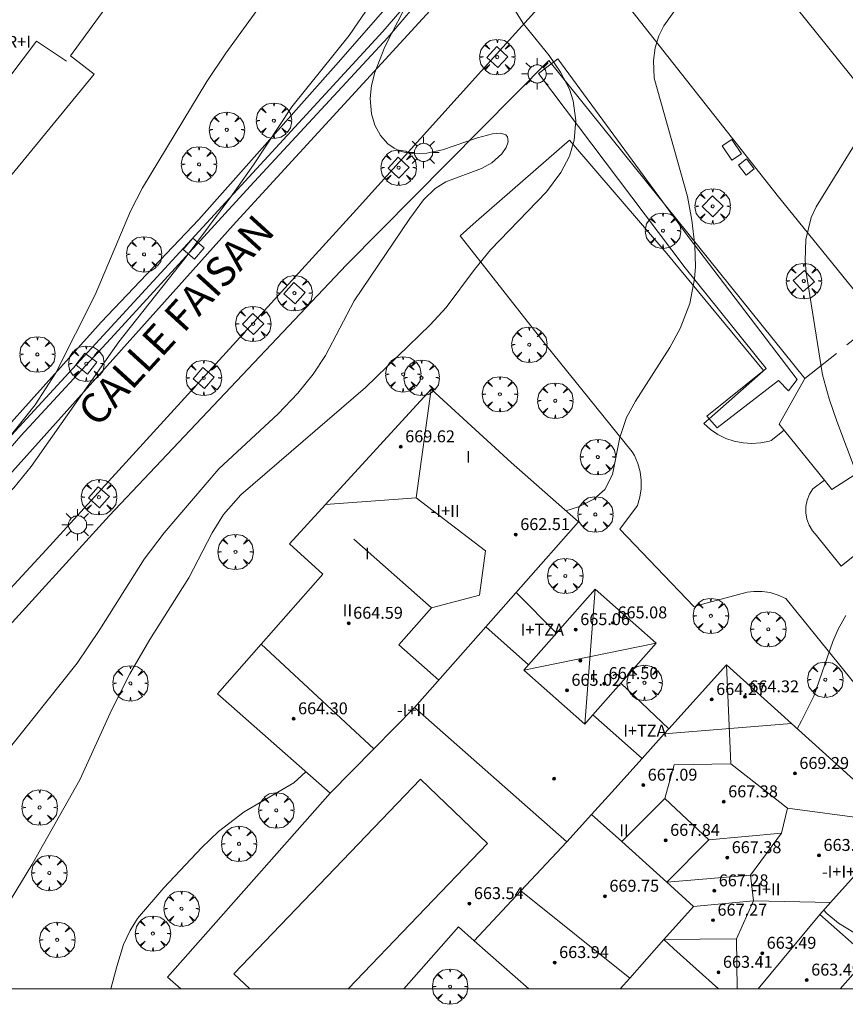
# Model space of a CAD drawing. Units: millimetres. Extents: x 421000 to 422002, y 4487999 to 4488501.
# Drawn here: x 421175 to 421230, y 4487999 to 4488065 of the extents above; entities that cross this region are included whole.
import ezdxf

# ---------------------------------------------------------------- set-up
doc = ezdxf.new("R2010")
doc.units = ezdxf.units.MM
doc.header["$MEASUREMENT"] = 0
doc.linetypes.add('VADO', pattern=[9.01, 2.71, -0.9, 0.9, -0.9, 0.9, -0.9, 0.9, -0.9])
doc.layers.get('0').update_dxf_attribs({"lineweight": 9})
for name, color, linetype, lineweight in [('1', 7, 'Continuous', 9), ('f012003p_num_plantas', 252, 'Continuous', 9), ('f030042l_viaurbana_texto', 7, 'Continuous', 9), ('f050002l_curvanivel_cgn', 23, 'Continuous', 9), ('f050002l_curvanivel_mae', 213, 'Continuous', 9), ('f050009p_puntocotaconstruccionelevada', 211, 'Continuous', 9), ('f061013p_arbol', 91, 'Continuous', 9), ('f070045l_muro_mur', 30, 'MURO2', 9), ('f070045l_muro_tap', 11, 'MURO2', 9), ('f070045l_puerta', 11, 'Continuous', 9), ('f070047l_seto', 91, 'Continuous', 9), ('f070056l_edificacion_els', 22, 'Continuous', 9), ('f070056l_edificacion_med', 221, 'Continuous', 9), ('f070056s_edificacion_edi', 240, 'Continuous', 9), ('f070058l_elementoconstruido_bordillo', 30, 'Continuous', 9), ('f071045l_vado', 30, 'VADO', 9), ('f081046p_alcorque', 34, 'Continuous', 9), ('f081055p_farola', 7, 'Continuous', 9), ('HOJAS', 7, 'Continuous', 9)]:
    doc.layers.add(name, color=color, linetype=linetype, lineweight=lineweight)
doc.layers.add('f081053s_contenedorresiduos', color=251, linetype='Continuous', lineweight=9, true_color=0x636466)
doc.styles.add('ROMANS', font='romans.shx')
doc.styles.get("Standard").update_dxf_attribs({"font": 'arial.ttf'})
doc.styles.add('Style-s7210005_h', font='txt')
doc.linetypes.add('MURO2', pattern='A,3.1e-05,[1,muro2.shx,S=1,R=0,X=0,Y=0],-3.058844', length=3.058875)

# ---------------------------------------------------------------- blocks, each defined once
blk = doc.blocks.new('TVK2818S_ACAD_1_FMEBLOCK1')
at = {"layer": 'HOJAS'}
blk.add_lwpolyline([(-500, 250), (500, 250), (500, -250), (-500, -250)], close=True, dxfattribs=at)
blk = doc.blocks.new('punto_cota_construccion_elevada')
at = {"layer": 'f050009p_puntocotaconstruccionelevada'}
h = blk.add_hatch(color=256, dxfattribs=at)
h.dxf.hatch_style = 1
edge = h.paths.add_edge_path()
edge.add_arc((0, 0), 0.1, 0, 360)
blk.add_circle((0, 0), 0.1, dxfattribs=at)
blk = doc.blocks.new('arbol')
at = {"color": 0, "linetype": 'Continuous', "lineweight": 0, "flags": 128}
for points in [[(0.96, 0.012), (1.2, 0.036), (1.128, 0.468), (0.888, 0.804), (0.528, 0.528), (0.816, 0.876), (0.48, 1.104), (0.048, 1.176), (0.012, 0.96), (-0.048, 1.176), (-0.48, 1.104), (-0.816, 0.876), (-0.504, 0.528), (-0.864, 0.804), (-1.104, 0.468), (-1.188, 0.036), (-0.936, 0.012)], [(-0.936, 0.012), (-1.188, -0.048), (-1.104, -0.48), (-0.864, -0.804), (-0.504, -0.504), (-0.816, -0.876), (-0.48, -1.116)], [(-0.48, -1.116), (-0.048, -1.188), (0.012, -0.936), (0.048, -1.188), (0.48, -1.116), (0.816, -0.876), (0.528, -0.504), (0.888, -0.804), (1.128, -0.48), (1.2, -0.048), (0.96, 0.012)]]:
    blk.add_lwpolyline(points, dxfattribs=at)
at = {"color": 0, "linetype": 'Continuous', "lineweight": 0, "extrusion": (0, 0, -1)}
for start, end in [(180.0229, 7.59464), (7.22334, 180.0229)]:
    blk.add_arc((0, 0), 0.104, start, end, dxfattribs=at)
blk = doc.blocks.new('TVK2818S_ACAD_1_FMEBLOCK2')
at = {"layer": 'f070056s_edificacion_edi'}
for points in [[(-2.407, 4.706, 662.7), (-2.325, 4.717, 662.7), (6.567, 5.944, 662.7), (6.561, 6.59, 662.7), (13.375, 7.104, 662.7), (13.661, -0.579, 662.7), (7.972, -8.407, 662.7), (9.546, -9.635, 662.7), (3.335, -17.228, 662.7), (-11.266, -6.821, 662.7), (-9.739, -4.789, 662.7), (-13.048, -2.756, 662.7), (-10.636, 0.541, 662.7), (-11.696, 1.967, 662.7), (-10.107, 4.14, 662.7), (-11.113, 4.83, 662.7), (-11.983, 5.684, 662.7), (-12.692, 6.677, 662.7), (-13.217, 7.778, 662.7), (-13.544, 8.953, 662.7), (-13.661, 10.167, 662.7), (-13.566, 11.383, 662.7), (-13.261, 12.564, 662.7), (-12.756, 13.674, 662.7), (-12.066, 14.679, 662.7), (-11.211, 15.55, 662.7), (-10.218, 16.258, 662.7), (-9.118, 16.784, 662.7), (-7.943, 17.111, 662.7), (-6.729, 17.228, 662.7), (-5.513, 17.133, 662.7), (-4.332, 16.828, 662.7), (-3.222, 16.323, 662.7), (-2.216, 15.632, 662.7), (-1.346, 14.778, 662.7), (-0.637, 13.785, 662.7), (-0.111, 12.685, 662.7), (0.215, 11.509, 662.7), (0.333, 10.295, 662.7), (0.237, 9.079, 662.7), (-0.067, 7.899, 662.7), (-0.573, 6.788, 662.7), (-1.263, 5.783, 662.7), (-2.118, 4.913, 662.7), (-2.347, 4.749, 662.7)], [(4.677, -0.197, 662.7), (3.298, 1.61, 662.7), (-2.979, 1.238, 662.7), (-4.555, -0.84, 662.7), (-2.245, -2.703, 662.7), (3.684, -2.334, 662.7)]]:
    blk.add_polyline3d(points, close=True, dxfattribs=at)
blk = doc.blocks.new('alcorque')
at = {"layer": 'f081046p_alcorque'}
blk.add_lwpolyline([(-0.5, -0.5), (0.5, -0.5), (0.5, 0.5), (-0.5, 0.5)], close=True, dxfattribs=at)
blk = doc.blocks.new('farola')
at = {"layer": '1'}
for points in [[(-0.75, 0.75, 0), (-0.42, 0.42, 0)], [(0, 1.05, 0), (0, 0.6, 0)], [(0.75, 0.75, 0), (0.43, 0.43, 0)], [(-1.05, 0, 0), (-0.59, 0, 0)], [(0.01, 0.61, 0), (0.09, 0.6, 0), (0.16, 0.58, 0), (0.24, 0.57, 0), (0.3, 0.52, 0), (0.37, 0.49, 0), (0.43, 0.43, 0), (0.48, 0.39, 0), (0.52, 0.31, 0), (0.57, 0.25, 0), (0.6, 0.18, 0), (0.61, 0.1, 0), (0.61, 0.03, 0), (0.61, -0.03, 0), (0.61, -0.11, 0), (0.6, -0.18, 0), (0.57, -0.26, 0), (0.52, -0.32, 0), (0.48, -0.39, 0), (0.43, -0.44, 0), (0.37, -0.5, 0), (0.3, -0.53, 0), (0.24, -0.57, 0), (0.16, -0.59, 0), (0.09, -0.6, 0), (0, -0.62, 0), (-0.06, -0.6, 0), (-0.14, -0.59, 0), (-0.21, -0.57, 0), (-0.27, -0.53, 0), (-0.35, -0.5, 0), (-0.41, -0.44, 0), (-0.45, -0.39, 0), (-0.5, -0.32, 0), (-0.54, -0.26, 0), (-0.57, -0.18, 0), (-0.59, -0.11, 0), (-0.59, -0.03, 0), (-0.59, 0.03, 0), (-0.59, 0.1, 0), (-0.57, 0.18, 0), (-0.54, 0.25, 0), (-0.5, 0.31, 0), (-0.45, 0.39, 0), (-0.41, 0.43, 0), (-0.35, 0.49, 0), (-0.27, 0.52, 0), (-0.21, 0.57, 0), (-0.14, 0.58, 0), (-0.06, 0.6, 0), (0.01, 0.61, 0)], [(1.05, 0, 0), (0.61, 0, 0)], [(-0.75, -0.74, 0), (-0.42, -0.41, 0)], [(0, -1.05, 0), (0, -0.62, 0)], [(0.75, -0.75, 0), (0.43, -0.44, 0)]]:
    blk.add_polyline3d(points, dxfattribs=at)

msp = doc.modelspace()

# ---------------------------------------------------------------- linework, layer by layer
at = {"layer": 'f050002l_curvanivel_cgn'}
for points in [[(421173.872, 4488036.423, 664), (421176.049, 4488039.174, 664), (421177.439, 4488041.328, 664), (421180.09, 4488046.561, 664), (421182.461, 4488052.163, 664), (421183.248, 4488053.727, 664), (421187.567, 4488060.854, 664), (421188.852, 4488062.766, 664), (421192.115, 4488067.276, 664)], [(421173.884, 4488015.583, 662), (421178.869, 4488021.856, 662), (421180.399, 4488024.097, 662), (421183.366, 4488028.833, 662), (421184.708, 4488030.587, 662), (421188.375, 4488034.887, 662), (421192.361, 4488038.568, 662), (421193.67, 4488039.966, 662), (421194.703, 4488041.232, 662), (421195.521, 4488042.493, 662), (421197.461, 4488046.138, 662), (421201.181, 4488051.664, 662), (421202.099, 4488052.914, 662), (421202.882, 4488053.675, 662), (421203.596, 4488054.127, 662), (421205.988, 4488055.029, 662), (421206.679, 4488055.409, 662), (421207.36, 4488056.01, 662), (421207.642, 4488056.427, 662), (421207.776, 4488056.819, 662), (421207.736, 4488057.14, 662), (421207.625, 4488057.271, 662), (421207.264, 4488057.391, 662), (421206.726, 4488057.358, 662), (421205.734, 4488057.091, 662), (421203.387, 4488056.277, 662), (421202.318, 4488056.059, 662), (421201.23, 4488056.024, 662), (421200.606, 4488056.162, 662), (421200.133, 4488056.38, 662), (421199.712, 4488056.685, 662), (421199.217, 4488057.245, 662), (421198.847, 4488057.923, 662), (421198.609, 4488058.687, 662), (421198.522, 4488059.724, 662), (421198.617, 4488060.583, 662), (421198.834, 4488061.455, 662), (421199.519, 4488063.184, 662), (421201.272, 4488066.65, 662)], [(421139.559, 4488000, 663), (421141.041, 4488001.686, 663), (421143.38, 4488004.948, 663), (421144.868, 4488006.653, 663), (421145.702, 4488007.384, 663), (421148.511, 4488009.491, 663), (421149.797, 4488010.603, 663), (421154.732, 4488015.736, 663), (421156.07, 4488017.016, 663), (421161.581, 4488021.973, 663), (421165.912, 4488025.668, 663), (421169.053, 4488028.657, 663), (421172.795, 4488031.803, 663), (421174.631, 4488033.609, 663), (421175.785, 4488035.049, 663), (421181.671, 4488043.399, 663), (421186.248, 4488049.197, 663), (421189.174, 4488053.116, 663), (421190.696, 4488055.262, 663), (421193.267, 4488059.154, 663), (421197.12, 4488063.932, 663), (421198.524, 4488065.999, 663)], [(421173.358, 4488004.27, 661), (421175.84, 4488008.32, 661), (421179.058, 4488014.031, 661), (421181.193, 4488018.741, 661), (421182.412, 4488021.128, 661), (421183.75, 4488023.438, 661), (421186.358, 4488027.562, 661), (421187.938, 4488030.583, 661), (421188.694, 4488031.812, 661), (421189.862, 4488033.136, 661), (421198.216, 4488040.34, 661), (421202.551, 4488044.536, 661), (421203.614, 4488045.701, 661), (421205.512, 4488048.257, 661), (421206.593, 4488049.562, 661), (421210.352, 4488053.469, 661), (421211.316, 4488054.747, 661), (421211.888, 4488055.855, 661), (421212.206, 4488056.931, 661), (421212.321, 4488058.236, 661), (421212.142, 4488059.565, 661), (421211.885, 4488060.352, 661), (421211.301, 4488061.488, 661), (421210.527, 4488062.6, 661), (421208.777, 4488064.748, 661), (421208.066, 4488065.91, 661)], [(421231.698, 4488033.093, 659), (421229.83, 4488038.086, 659), (421229.31, 4488039.585, 659), (421228.868, 4488041.175, 659), (421227.765, 4488048.046, 659), (421227.705, 4488048.853, 659), (421227.754, 4488050.268, 659), (421228.107, 4488051.734, 659), (421228.429, 4488052.45, 659), (421232.134, 4488058.416, 659)], [(421227.16, 4488017.455, 659), (421227.459, 4488017.987, 659), (421228.279, 4488019.632, 659), (421229.552, 4488023.304, 659), (421229.904, 4488024.126, 659), (421230.42, 4488025.046, 659)], [(421237.989, 4488000, 658), (421237.867, 4488000.453, 658), (421237.627, 4488000.863, 658), (421237.068, 4488001.407, 658), (421236.563, 4488001.715, 658), (421235.916, 4488001.997, 658), (421232.361, 4488003.141, 658), (421230.957, 4488003.778, 658), (421229.936, 4488004.414, 658), (421229.152, 4488005.062, 658), (421228.94, 4488005.297, 658)]]:
    msp.add_polyline3d(points, dxfattribs=at)
at = {"layer": 'f050002l_curvanivel_mae'}
for points in [[(421211.658, 4488032.075, 660), (421212.501, 4488032.343, 660), (421213.518, 4488032.838, 660), (421214.262, 4488033.506, 660), (421214.785, 4488034.492, 660), (421215.277, 4488036.989, 660), (421215.715, 4488038.323, 660), (421216.319, 4488039.429, 660), (421218.627, 4488043.009, 660), (421219.31, 4488044.29, 660), (421219.96, 4488045.975, 660), (421220.285, 4488047.618, 660), (421220.346, 4488048.455, 660), (421220.3, 4488049.864, 660), (421220.095, 4488051.558, 660), (421219.805, 4488053.142, 660), (421217.58, 4488061.082, 660), (421217.523, 4488062.276, 660), (421217.643, 4488063.116, 660), (421217.895, 4488063.928, 660), (421218.222, 4488064.6, 660), (421219.123, 4488065.841, 660)], [(421181.134, 4488000, 660), (421181.526, 4488001.503, 660), (421181.993, 4488002.986, 660), (421182.422, 4488003.911, 660), (421182.92, 4488004.72, 660), (421184.679, 4488006.785, 660), (421187.235, 4488009.49, 660), (421188.352, 4488010.551, 660), (421190.068, 4488011.872, 660), (421193.409, 4488013.83, 660), (421194.205, 4488014.551, 660), (421194.211, 4488014.558, 660)]]:
    msp.add_polyline3d(points, dxfattribs=at)
at = {"layer": 'f070045l_muro_mur'}
for points in [[(421225.964, 4488037.883, 163.124), (421227.681, 4488040.936, 659.9), (421210.514, 4488062.259, 661.537)], [(421253.493, 4488010.138, 657.729), (421242.663, 4488022.328, 658.472), (421232.552, 4488034.887, 659.363), (421231.055, 4488034.501, 659.467), (421229.488, 4488033.504, 162.954)]]:
    msp.add_polyline3d(points, dxfattribs=at)
at = {"layer": 'f070045l_muro_tap'}
for points in [[(421170.333, 4488032.669, 668.18), (421199.381, 4488064.219, 667.037), (421202.214, 4488067.524, 663.607), (421203.119, 4488069.491, 666.85), (421202.568, 4488071.517, 666.85), (421200.719, 4488073.701, 666.85), (421184.691, 4488092.467, 666.129), (421171.085, 4488102.487, 666.06)], [(421210.514, 4488062.258, 661.537), (421196.934, 4488048.569, 663.456), (421181.013, 4488031.729, 662.905), (421165.314, 4488014.477, 662.685), (421153.813, 4488001.839, 662.523), (421152.369, 4488000.268, 662.453)]]:
    msp.add_polyline3d(points, dxfattribs=at)
at = {"layer": 'f070045l_puerta'}
msp.add_polyline3d([(421225.964, 4488037.882, -333.606), (421228.988, 4488034.126, -333.606), (421229.488, 4488033.504, -333.606)], dxfattribs=at)
at = {"layer": 'f070047l_seto'}
for points in [[(421200.155, 4488066.476, 662.967), (421196.233, 4488061.962, 664.405), (421187.025, 4488051.608, 663.456), (421180.476, 4488044.714, 664.112), (421169.958, 4488033.006, 664.45), (421169.435, 4488032.423, 664.467), (421170.358, 4488031.647, 664.467), (421175.103, 4488037.089, 664.956), (421181.388, 4488043.889, 664.112), (421190.479, 4488053.837, 663.456), (421199.706, 4488063.82, 662.967), (421201.62, 4488066.042, 662.967), (421202.421, 4488067.031, 663.607)], [(421226.586, 4488040.103, 660.12), (421225.915, 4488040.812, 660.12), (421221.808, 4488037.626, 660.12), (421221.113, 4488038.411, 660.12), (421225.091, 4488041.618, 660.12), (421219.658, 4488048.368, 660.211), (421209.824, 4488061.404, 661.537), (421211.118, 4488062.371, 661.537), (421219.847, 4488050.465, 660.211), (421227.169, 4488040.881, 659.248), (421226.586, 4488040.103, 660.12)]]:
    msp.add_polyline3d(points, dxfattribs=at)
at = {"layer": 'f070056l_edificacion_els'}
for p, q in [((421208.321, 4488026.592, 663.51), (421211.016, 4488023.866, 663.51)), ((421206.274, 4488024.275, 663.51), (421209.14, 4488021.743, 663.51)), ((421215.331, 4488020.502, 663.51), (421218.564, 4488017.453, 663.51)), ((421213.456, 4488018.379, 663.51), (421216.761, 4488015.455, 663.51))]:
    msp.add_line(p, q, dxfattribs=at)
at = {"layer": 'f070056l_edificacion_med'}
for p, q in [((421213.622, 4488026.816, 663.51), (421212.916, 4488017.767, 663.51)), ((421191.205, 4488023.117, 663.51), (421198.776, 4488016.106, 663.51)), ((421217.715, 4488023.2, 663.51), (421208.822, 4488021.383, 663.51)), ((421218.249, 4488017.103, 663.84), (421226.779, 4488017.8, 663.84)), ((421218.278, 4488012.773, 663.84), (421215.403, 4488009.882, 663.84)), ((421226.509, 4488012.122, 663.84), (421234.189, 4488011.11, 663.84)), ((421221.235, 4488010.002, 663.84), (421218.414, 4488007.164, 663.84)), ((421224.038, 4488007.632, 663.84), (421224.233, 4488005.911, 663.84)), ((421208.64, 4488006.58, 663.51), (421215.934, 4488000.734, 663.51)), ((421224.233, 4488005.911, 663.84), (421229.392, 4488005.796, 663.84)), ((421228.673, 4488005.001, 663.51), (421224.548, 4488000, 663.51)), ((421190.445, 4488000, 663.51), (421189.388, 4488001.012, 663.51))]:
    msp.add_line(p, q, dxfattribs=at)
for points in [[(421168.138, 4488075.711, 670.38), (421166.492, 4488075.484, 670.38), (421161.54, 4488067.494, 670.38), (421163.058, 4488066.409, 670.38), (421162.065, 4488065.044, 670.38), (421166.614, 4488062.114, 670.38), (421167.607, 4488063.48, 670.38), (421173.382, 4488059.916, 670.38), (421176.148, 4488063.559, 670.38), (421178.17, 4488062.221, 670.38)], [(421202.608, 4488040.231, 663.84), (421201.614, 4488032.947, 663.84), (421195.54, 4488032.493, 663.84)], [(421201.614, 4488032.947, 663.84), (421206.253, 4488029.383, 663.84), (421205.861, 4488026.419, 663.84), (421202.644, 4488025.568, 663.84)], [(421197.435, 4488030.17, 663.51), (421202.644, 4488025.568, 663.51), (421200.451, 4488023.085, 663.51), (421203.131, 4488020.717, 663.51)], [(421222.426, 4488021.73, 663.84), (421222.713, 4488015.102, 663.84), (421226.509, 4488012.122, 663.84), (421226.106, 4488010.45, 663.84), (421224.038, 4488007.632, 663.84), (421218.414, 4488007.164, 663.84)], [(421195.836, 4488013.123, 663.51), (421198.776, 4488016.106, 663.51), (421201.506, 4488018.877, 663.51)], [(421222.713, 4488015.102, 663.84), (421218.915, 4488015.04, 663.84), (421218.278, 4488012.773, 663.84), (421221.235, 4488010.002, 663.84), (421226.106, 4488010.45, 663.84)], [(421189.388, 4488001.012, 663.51), (421201.896, 4488014.067, 663.51), (421206.392, 4488009.759, 663.51), (421197.041, 4488000, 663.51)], [(421213.379, 4488011.709, 663.51), (421215.403, 4488009.882, 663.51), (421218.414, 4488007.164, 663.51), (421220.217, 4488005.535, 663.51), (421218.215, 4488003.317, 663.51)], [(421211.711, 4488009.862, 663.51), (421208.64, 4488006.58, 663.51), (421205.508, 4488003.234, 663.51)], [(421220.217, 4488005.535, 663.84), (421224.233, 4488005.911, 663.84), (421223.102, 4488003.366, 663.84)], [(421218.215, 4488003.317, 663.84), (421223.102, 4488003.366, 663.84), (421223.136, 4488000, 663.84)]]:
    msp.add_polyline3d(points, dxfattribs=at)
at = {"layer": 'f070056s_edificacion_edi'}
for points in [[(421185.817, 4488000, 663.51), (421184.934, 4488000.781, 663.51), (421195.836, 4488013.123, 663.51), (421188.276, 4488019.801, 663.51), (421191.205, 4488023.117, 663.51), (421195.35, 4488027.809, 663.675), (421193.121, 4488029.844, 663.84), (421195.54, 4488032.493, 663.84), (421202.608, 4488040.231, 663.84), (421207.992, 4488035.313, 663.84), (421207.992, 4488035.313, 663.675), (421212.504, 4488031.327, 663.51), (421208.626, 4488026.937, 663.51), (421206.274, 4488024.275, 663.51), (421203.227, 4488020.825, 663.51), (421201.506, 4488018.877, 663.51), (421209.453, 4488011.857, 663.51), (421209.453, 4488011.857, 663.51), (421211.711, 4488009.862, 663.51), (421213.379, 4488011.709, 663.51), (421214.732, 4488013.208, 663.51), (421216.761, 4488015.455, 663.51), (421218.249, 4488017.103, 663.51), (421218.564, 4488017.453, 663.51), (421222.426, 4488021.73, 663.51), (421226.779, 4488017.8, 663.51), (421234.189, 4488011.11, 663.51), (421229.392, 4488005.796, 663.51), (421228.673, 4488005.001, 663.51), (421231.925, 4488002.128, 663.51), (421230.046, 4488000, 663.51), (421221.888, 4488000, 663.51), (421218.898, 4488002.7, 663.51), (421218.215, 4488003.317, 663.51), (421215.934, 4488000.734, 663.51), (421215.285, 4488000, 663.51), (421209.169, 4488000, 663.51), (421205.508, 4488003.234, 663.51), (421204.458, 4488004.161, 663.51), (421200.782, 4488000, 663.51)], [(421213.622, 4488026.816, 663.51), (421211.588, 4488024.513, 663.51), (421211.016, 4488023.866, 663.51), (421209.14, 4488021.743, 663.51), (421208.822, 4488021.383, 663.51), (421212.916, 4488017.767, 663.51), (421213.456, 4488018.379, 663.51), (421215.331, 4488020.502, 663.51), (421217.715, 4488023.2, 663.51)]]:
    msp.add_polyline3d(points, close=True, dxfattribs=at)
at = {"layer": 'f070058l_elementoconstruido_bordillo'}
for points in [[(421233.793, 4488057.474, 658.82), (421229.276, 4488063.094, 659.37), (421224.76, 4488068.716, 660.01), (421221.159, 4488073.271, 660.24), (421217.525, 4488077.797, 660.56), (421213.857, 4488082.292, 660.95), (421210.157, 4488086.757, 661.39), (421206.425, 4488091.19, 661.85), (421202.661, 4488095.592, 662.41), (421201.623, 4488096.875, 662.64), (421200.559, 4488098.137, 662.62), (421199.471, 4488099.378, 662.85), (421198.357, 4488100.597, 663.05), (421197.22, 4488101.793, 663.13), (421196.059, 4488102.967, 663.35), (421194.875, 4488104.118, 663.37), (421193.668, 4488105.245, 663.56), (421192.438, 4488106.349, 663.71), (421191.187, 4488107.427, 663.88), (421189.915, 4488108.481, 663.98), (421188.622, 4488109.51, 664.11), (421187.308, 4488110.512, 664.2), (421185.975, 4488111.489, 664.31), (421183.819, 4488113.178, 664.58)], [(421142.817, 4488000, 662.264), (421143.368, 4488000.606, 662.28), (421169.136, 4488028.679, 662.99), (421189.548, 4488051.456, 662.69), (421203.534, 4488066.717, 661.37), (421205.31, 4488068.654, 661.11), (421209.196, 4488072.714, 660.74), (421209.256, 4488072.808, 660.72), (421209.297, 4488072.969, 660.8), (421209.288, 4488073.157, 660.8), (421209.218, 4488073.42, 660.8), (421207.142, 4488076.259, 661.07), (421197.571, 4488087.797, 662.05), (421192.808, 4488093.302, 662.7), (421185.038, 4488100.849, 663.61), (421176.454, 4488107.916, 664.57), (421169.202, 4488112.41, 665.6)], [(421211.442, 4488067.63, 660.62), (421207.414, 4488063.161, 661), (421197.608, 4488052.284, 662.29), (421192.584, 4488046.751, 662.58), (421176.795, 4488029.446, 662.96), (421167.704, 4488019.603, 662.78), (421153.543, 4488004.639, 662.48), (421149.614, 4488000, 662.375)], [(421235.212, 4488041.658, 658.12), (421225.903, 4488053.127, 659.12), (421214.494, 4488067.629, 660.23)], [(421236.939, 4488013.173, 657.15), (421226.397, 4488026.186, 659.27), (421225.894, 4488026.42, 659.18), (421225.362, 4488026.579, 659.32), (421224.813, 4488026.661, 659.32), (421224.258, 4488026.664, 659.32), (421223.811, 4488026.607, 659.32), (421220.239, 4488025.652, 659.36), (421215.263, 4488030.847, 659.71), (421216.456, 4488032.431, 659.69), (421216.618, 4488032.981, 659.69), (421216.701, 4488033.549, 659.69), (421216.705, 4488034.123, 659.86), (421216.629, 4488034.692, 659.86), (421216.475, 4488035.244, 659.86), (421216.245, 4488035.77, 659.86), (421216.105, 4488036.017, 659.86), (421210.294, 4488043.225, 660.35), (421204.554, 4488050.511, 661.28), (421205.641, 4488051.461, 661.31), (421211.905, 4488056.932, 661.65), (421218.43, 4488049.33, 660.33), (421224.908, 4488041.473, 659.46), (421224.872, 4488041.441, 659.46), (421221.262, 4488038.243, 659.78), (421220.908, 4488037.93, 659.78), (421221.353, 4488037.531, 659.73), (421221.847, 4488037.194, 659.73), (421222.382, 4488036.927, 659.61), (421222.947, 4488036.733, 659.62), (421223.534, 4488036.616, 659.62), (421224.13, 4488036.579, 659.54), (421224.727, 4488036.621, 659.56), (421225.312, 4488036.743, 659.56), (421225.426, 4488036.776, 659.56), (421226.288, 4488037.479, 659.56)], [(421228.988, 4488034.126, 659.49), (421228.221, 4488033.545, 659.51), (421227.989, 4488033.182, 659.49), (421227.827, 4488032.782, 659.49), (421227.742, 4488032.359, 659.49), (421227.736, 4488031.927, 659.37), (421227.809, 4488031.502, 659.34), (421227.96, 4488031.098, 659.34), (421228.183, 4488030.728, 659.34), (421228.363, 4488030.512, 659.29), (421230.111, 4488028.36, 659.16), (421233.426, 4488031.005, 659.05)]]:
    msp.add_polyline3d(points, dxfattribs=at)
at = {"layer": 'f071045l_vado'}
msp.add_line((421227.681, 4488040.936, 659.463), (421232.605, 4488044.869, 659.248), dxfattribs=at)
at = {"layer": 'f081053s_contenedorresiduos'}
for points in [[(421222.782, 4488055.579, 660.87), (421222.142, 4488056.533, 660.87), (421222.788, 4488056.966, 660.87), (421223.428, 4488056.012, 660.87)], [(421223.735, 4488054.587, 660.87), (421223.224, 4488055.252, 660.87), (421223.768, 4488055.671, 660.87), (421224.279, 4488055.006, 660.87)]]:
    msp.add_polyline3d(points, close=True, dxfattribs=at)

# ---------------------------------------------------------------- block references
at = {"layer": 'f050009p_puntocotaconstruccionelevada'}
for p in [(421200.577, 4488036.362, 669.62), (421208.292, 4488030.474, 662.51), (421197.087, 4488024.527, 664.59), (421214.814, 4488024.554, 665.08), (421212.316, 4488024.1, 665.06), (421212.623, 4488022.019, 665.06), (421214.222, 4488020.484, 664.5), (421211.723, 4488020.029, 665.02), (421221.432, 4488019.416, 664.27), (421223.655, 4488019.595, 664.32), (421193.39, 4488018.12, 664.3), (421227.011, 4488014.455, 669.29), (421210.864, 4488014.103, 660.99), (421216.84, 4488013.67, 667.09), (421222.238, 4488012.552, 667.38), (421218.346, 4488009.968, 667.84), (421222.473, 4488008.807, 667.38), (421228.63, 4488008.959, 663.57), (421221.606, 4488006.583, 667.28), (421214.271, 4488006.222, 669.75), (421205.184, 4488005.726, 663.54), (421221.521, 4488004.614, 667.27), (421224.818, 4488002.396, 663.49), (421210.9, 4488001.773, 663.94), (421221.887, 4488001.118, 663.41), (421227.805, 4488000.596, 663.49)]:
    msp.add_blockref('punto_cota_construccion_elevada', p, dxfattribs=at)
at = {"layer": 'f061013p_arbol'}
for p in [(421207.053, 4488062.493, -53.08), (421192.065, 4488058.234, 664.405), (421188.91, 4488057.616, 664.405), (421187.048, 4488055.303, 663.456), (421200.429, 4488055.079, -53.08), (421221.496, 4488052.487, 660.211), (421218.159, 4488050.853, 660.211), (421183.361, 4488049.268, 664.671), (421227.609, 4488047.472, -53.08), (421193.451, 4488046.662, -53.08), (421190.677, 4488044.599, -53.08), (421209.196, 4488043.205, 660.511), (421176.208, 4488042.554, 664.956), (421179.481, 4488041.937, 664.112), (421200.737, 4488041.222, 661.819), (421201.969, 4488040.99, 661.819), (421187.366, 4488040.977, -53.08), (421207.223, 4488039.883, 660.511), (421210.938, 4488039.446, 660.511), (421213.795, 4488035.669, 660.147), (421180.331, 4488032.98, -53.08), (421213.632, 4488031.826, 660.147), (421189.491, 4488029.312, 662.324), (421211.613, 4488027.699, 660.147), (421221.37, 4488025.021, 659.548), (421225.226, 4488024.125, 659.548), (421216.923, 4488020.531, 659.795), (421229.049, 4488020.745, 659.2), (421182.447, 4488020.499, 662.643), (421176.357, 4488012.168, 662.589), (421192.228, 4488011.978, 660.116), (421189.734, 4488009.732, 660.116), (421177.004, 4488007.779, 661.213), (421185.872, 4488005.384, 660.546), (421183.949, 4488003.717, 660.546), (421177.535, 4488003.293, 660.546), (421203.886, 4488000.159, 659.696)]:
    msp.add_blockref('arbol', p, dxfattribs=at)
at = {"layer": 'f070056s_edificacion_edi'}
msp.add_blockref('TVK2818S_ACAD_1_FMEBLOCK2', (421170.463, 4488070.993), dxfattribs=at)
at = {"layer": 'f081046p_alcorque'}
for p, rotation in [((421207.053, 4488062.493, 661.214), 317.1858672517), ((421200.429, 4488055.079, 661.913), 136.81907042), ((421221.496, 4488052.487, 659.53), 315.74714434), ((421186.698, 4488049.637, 662.752), 139.521216965), ((421227.609, 4488047.472, 658.881), 131.743616959), ((421193.451, 4488046.662, 662.499), 138.797465768), ((421190.677, 4488044.599, 662.622), 316.123815797), ((421179.481, 4488041.937, 663.148), 322.2207057216), ((421187.366, 4488040.977, 662.656), 229.448391064), ((421180.331, 4488032.98, 662.786), 319.1453042707)]:
    msp.add_blockref('alcorque', p, dxfattribs=dict(at, rotation=rotation))
at = {"layer": 'f081055p_farola'}
for p in [(421209.717, 4488061.366, 661.537), (421202.095, 4488056.104, 662.247), (421178.892, 4488031.134, 662.905)]:
    msp.add_blockref('farola', p, dxfattribs=at)
at = {"layer": 'HOJAS'}
msp.add_blockref('TVK2818S_ACAD_1_FMEBLOCK1', (421500, 4488250), dxfattribs=at)

# ---------------------------------------------------------------- texts
at = {"layer": 'f012003p_num_plantas', "char_height": 0.8, "attachment_point": 5}
for s, insert, width in [('{\\fArial|b0|i0;POR+I}', (421174.216, 4488063.521), 4), ('{\\fArial|b0|i0;I}', (421205.106, 4488035.686), 0.8), ('{\\fArial|b0|i0;-I+II}', (421203.554, 4488032.061), 4), ('{\\fArial|b0|i0;I}', (421198.331, 4488029.206), 0.8), ('{\\fArial|b0|i0;II}', (421197, 4488025.386), 1.6), ('{\\fArial|b0|i0;I+TZA}', (421210.071, 4488024.096), 4), ('{\\fArial|b0|i0;I}', (421213.516, 4488020.986), 0.8), ('{\\fArial|b0|i0;I}', (421213.516, 4488020.986), 0.8), ('{\\fArial|b0|i0;-I+II}', (421201.299, 4488018.701), 4), ('{\\fArial|b0|i0;I+TZA}', (421216.947, 4488017.32), 4), ('{\\fArial|b0|i0;II}', (421215.55, 4488010.635), 1.6), ('{\\fArial|b0|i0;-I+I+TZA}', (421230.928, 4488007.861), 6.4), ('{\\fArial|b0|i0;-I+II}', (421225.071, 4488006.69), 4)]:
    msp.add_mtext(s, dxfattribs=dict(at, insert=insert, width=width))
at = {"layer": 'f030042l_viaurbana_texto', "insert": (421180.699, 4488037.165, 661.327), "char_height": 2, "width": 24, "attachment_point": 7, "rotation": 47.62996, "style": 'ROMANS'}
msp.add_mtext('CALLE FAISAN', dxfattribs=at)
at = {"layer": 'f050009p_puntocotaconstruccionelevada', "style": 'Style-s7210005_h'}
for s, p in [('669.62', (421200.877, 4488036.662, 669.62)), ('662.51', (421208.592, 4488030.774, 662.51)), ('665.08', (421215.114, 4488024.854, 665.08)), ('664.59', (421197.387, 4488024.827, 664.59)), ('665.06', (421212.616, 4488024.4, 665.06)), ('665.02', (421212.023, 4488020.329, 665.02)), ('664.50', (421214.522, 4488020.784, 664.5)), ('664.27', (421221.732, 4488019.716, 664.27)), ('664.32', (421223.955, 4488019.895, 664.32)), ('664.30', (421193.69, 4488018.42, 664.3)), ('669.29', (421227.311, 4488014.755, 669.29)), ('667.09', (421217.14, 4488013.97, 667.09)), ('667.38', (421222.538, 4488012.852, 667.38)), ('667.84', (421218.646, 4488010.268, 667.84)), ('667.38', (421222.773, 4488009.107, 667.38)), ('663.57', (421228.93, 4488009.259, 663.57)), ('669.75', (421214.571, 4488006.522, 669.75)), ('667.28', (421221.906, 4488006.883, 667.28)), ('663.54', (421205.484, 4488006.026, 663.54)), ('667.27', (421221.821, 4488004.914, 667.27)), ('663.49', (421225.118, 4488002.696, 663.49)), ('663.94', (421211.2, 4488002.073, 663.94)), ('663.41', (421222.187, 4488001.418, 663.41)), ('663.49', (421228.105, 4488000.896, 663.49))]:
    msp.add_text(s, height=0.8, dxfattribs=at).set_placement(p)

doc.saveas('drawing.dxf')
